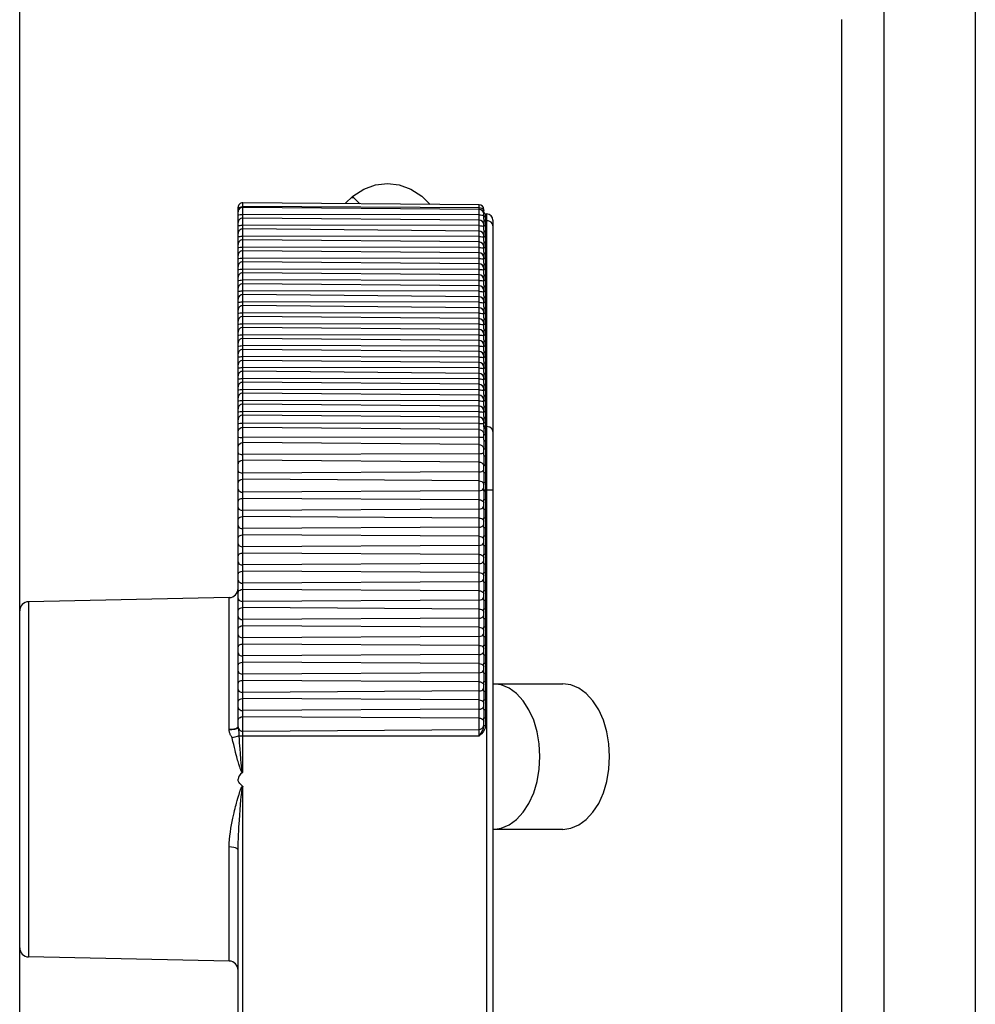
# Model space of a CAD drawing. Units: millimetres. Extents: x 26177 to 27819, y -18347 to -17157.
# Drawn here: x 26780 to 26833, y -17414 to -17360 of the extents above; entities that cross this region are included whole.
import ezdxf

# ---------------------------------------------------------------- set-up
doc = ezdxf.new("R2010")
doc.units = ezdxf.units.MM
for name, color, linetype in [('LJ-Y31201-04SOLIDLINE', 7, 'Continuous'), ('LJ-Y31202-05SOLIDLINE', 7, 'Continuous'), ('LJ-Y31202-36SOLIDLINE', 7, 'Continuous'), ('LJ-Y31202-51-2SOLIDLINE', 7, 'Continuous'), ('Y31201-Y31202-PP-60_2SOLIDLINE', 7, 'Continuous')]:
    doc.layers.add(name, color=color, linetype=linetype)

msp = doc.modelspace()

# ---------------------------------------------------------------- linework, layer by layer
at = {"layer": 'LJ-Y31201-04SOLIDLINE', "color": 7}
msp.add_line((26798.236, -17370.061), (26798.351, -17370.056), dxfattribs=at)
at = {"layer": 'LJ-Y31202-05SOLIDLINE', "color": 255}
for p, q in [((26825.167, -17360.278), (26825.167, -17521.278)), ((26806.013, -17396.778), (26809.853, -17396.778)), ((26809.853, -17404.778), (26806.013, -17404.778))]:
    msp.add_line(p, q, dxfattribs=at)
at = {"layer": 'LJ-Y31202-05SOLIDLINE', "color": 7}
msp.add_line((26798.296, -17370.004), (26798.705, -17370.394), dxfattribs=at)
at = {"layer": 'LJ-Y31202-05SOLIDLINE', "color": 255}
for points in [[(26797.895, -17370.387), (26798.315, -17369.987), (26798.92, -17369.596), (26799.558, -17369.358), (26800.211, -17369.278)], [(26800.211, -17369.278), (26800.865, -17369.358), (26801.503, -17369.596), (26802.108, -17369.987), (26802.571, -17370.428)], [(26809.853, -17404.778), (26810.3, -17404.717), (26810.733, -17404.537), (26811.139, -17404.242), (26811.506, -17403.842), (26811.823, -17403.349), (26812.08, -17402.778), (26812.269, -17402.146), (26812.385, -17401.473), (26812.424, -17400.778), (26812.385, -17400.084), (26812.269, -17399.41), (26812.08, -17398.778), (26811.823, -17398.207), (26811.506, -17397.714), (26811.139, -17397.314), (26810.733, -17397.019), (26810.3, -17396.839), (26809.853, -17396.778)]]:
    msp.add_lwpolyline(points, dxfattribs=at)
at = {"layer": 'LJ-Y31202-05SOLIDLINE', "color": 7}
msp.add_lwpolyline([(26806.023, -17404.778), (26806.47, -17404.717), (26806.902, -17404.537), (26807.309, -17404.242), (26807.676, -17403.842), (26807.993, -17403.349), (26808.25, -17402.778), (26808.439, -17402.146), (26808.555, -17401.473), (26808.594, -17400.778), (26808.555, -17400.084), (26808.439, -17399.41), (26808.25, -17398.778), (26807.993, -17398.207), (26807.676, -17397.714), (26807.309, -17397.314), (26806.902, -17397.019), (26806.47, -17396.839), (26806.023, -17396.778)], dxfattribs=at)
at = {"layer": 'LJ-Y31202-36SOLIDLINE', "color": 7}
for p, q in [((26827.513, -17440.778), (26827.513, -17246.778)), ((26832.513, -17246.778), (26832.513, -17440.778))]:
    msp.add_line(p, q, dxfattribs=at)
at = {"layer": 'LJ-Y31202-51-2SOLIDLINE', "color": 7}
for p, q in [((26805.255, -17370.451), (26792.265, -17370.338)), ((26792.265, -17401.627), (26792.265, -17370.338)), ((26792.013, -17399.152), (26792.013, -17370.588)), ((26792.013, -17370.696), (26792.025, -17370.652)), ((26792.025, -17370.652), (26792.061, -17370.612)), ((26792.187, -17370.561), (26792.265, -17370.554)), ((26805.255, -17370.618), (26792.265, -17370.554)), ((26805.255, -17370.706), (26792.265, -17370.593)), ((26805.255, -17399.635), (26805.255, -17370.451)), ((26805.513, -17370.865), (26805.512, -17370.877)), ((26805.513, -17370.865), (26805.513, -17370.711)), ((26805.513, -17370.865), (26805.521, -17370.903)), ((26805.521, -17370.903), (26805.542, -17370.935)), ((26805.612, -17370.954), (26805.666, -17370.954)), ((26805.612, -17370.954), (26805.612, -17370.964)), ((26805.666, -17370.954), (26805.666, -17433.102)), ((26805.255, -17371.005), (26792.265, -17370.979)), ((26805.255, -17371.293), (26792.265, -17371.18)), ((26805.51, -17371.414), (26805.513, -17371.539)), ((26805.513, -17371.239), (26805.513, -17370.967)), ((26805.513, -17371.023), (26805.521, -17371.058)), ((26805.513, -17371.238), (26805.513, -17371.243)), ((26805.513, -17371.243), (26805.513, -17371.255)), ((26805.513, -17371.255), (26805.521, -17371.285)), ((26805.521, -17371.058), (26805.542, -17371.087)), ((26805.608, -17371.481), (26805.612, -17371.619)), ((26805.612, -17371.114), (26805.612, -17371.313)), ((26805.612, -17371.313), (26805.612, -17371.333)), ((26805.612, -17371.333), (26805.666, -17371.333)), ((26806.013, -17371.304), (26806.013, -17432.752)), ((26805.255, -17371.598), (26792.265, -17371.575)), ((26805.255, -17371.895), (26792.265, -17371.782)), ((26805.513, -17371.539), (26805.521, -17371.57)), ((26805.513, -17371.853), (26805.513, -17371.553)), ((26805.521, -17371.57), (26805.542, -17371.595)), ((26805.612, -17371.619), (26805.612, -17371.933)), ((26805.255, -17372.2), (26792.265, -17372.177)), ((26805.255, -17372.497), (26792.265, -17372.383)), ((26805.513, -17372.455), (26805.513, -17372.134)), ((26805.513, -17372.134), (26805.521, -17372.164)), ((26805.521, -17372.164), (26805.542, -17372.19)), ((26805.609, -17372.083), (26805.612, -17372.214)), ((26805.612, -17372.214), (26805.612, -17372.534)), ((26805.255, -17372.802), (26792.265, -17372.779)), ((26805.255, -17373.099), (26792.265, -17372.985)), ((26805.513, -17373.056), (26805.513, -17372.736)), ((26805.513, -17372.736), (26805.521, -17372.766)), ((26805.521, -17372.766), (26805.542, -17372.792)), ((26805.609, -17372.684), (26805.612, -17372.816)), ((26805.612, -17372.816), (26805.612, -17373.136)), ((26805.255, -17373.404), (26792.265, -17373.381)), ((26805.255, -17373.7), (26792.265, -17373.587)), ((26805.513, -17373.658), (26805.513, -17373.338)), ((26805.513, -17373.338), (26805.521, -17373.368)), ((26805.521, -17373.368), (26805.542, -17373.394)), ((26805.609, -17373.286), (26805.612, -17373.417)), ((26805.612, -17373.417), (26805.612, -17373.738)), ((26805.255, -17374.006), (26792.265, -17373.982)), ((26805.255, -17374.302), (26792.265, -17374.189)), ((26805.513, -17374.26), (26805.513, -17373.939)), ((26805.513, -17373.939), (26805.521, -17373.97)), ((26805.521, -17373.97), (26805.542, -17373.996)), ((26805.609, -17373.888), (26805.612, -17374.019)), ((26805.612, -17374.019), (26805.612, -17374.34)), ((26805.255, -17374.608), (26792.265, -17374.584)), ((26805.513, -17374.862), (26805.513, -17374.541)), ((26805.513, -17374.541), (26805.521, -17374.572)), ((26805.521, -17374.572), (26805.542, -17374.597)), ((26805.609, -17374.49), (26805.612, -17374.621)), ((26805.612, -17374.621), (26805.612, -17374.942)), ((26805.255, -17374.904), (26792.265, -17374.791)), ((26805.255, -17375.209), (26792.265, -17375.186)), ((26805.513, -17375.464), (26805.513, -17375.143)), ((26805.513, -17375.143), (26805.521, -17375.173)), ((26805.521, -17375.173), (26805.542, -17375.199)), ((26805.609, -17375.092), (26805.612, -17375.223)), ((26805.612, -17375.223), (26805.612, -17375.543)), ((26805.255, -17375.506), (26792.265, -17375.392)), ((26805.255, -17375.811), (26792.265, -17375.788)), ((26805.513, -17376.065), (26805.513, -17375.745)), ((26805.513, -17375.745), (26805.521, -17375.775)), ((26805.521, -17375.775), (26805.542, -17375.801)), ((26805.609, -17375.693), (26805.612, -17375.825)), ((26805.612, -17375.825), (26805.612, -17376.145)), ((26805.255, -17376.108), (26792.265, -17375.994)), ((26805.513, -17376.667), (26805.513, -17376.347)), ((26805.513, -17376.347), (26805.521, -17376.377)), ((26805.609, -17376.295), (26805.612, -17376.427)), ((26805.255, -17376.413), (26792.265, -17376.39)), ((26805.255, -17376.709), (26792.265, -17376.596)), ((26805.521, -17376.377), (26805.542, -17376.403)), ((26805.609, -17376.897), (26805.612, -17377.028)), ((26805.612, -17376.427), (26805.612, -17376.747)), ((26805.255, -17377.015), (26792.265, -17376.992)), ((26805.255, -17377.311), (26792.265, -17377.198)), ((26805.513, -17377.269), (26805.513, -17376.948)), ((26805.513, -17376.948), (26805.521, -17376.979)), ((26805.521, -17376.979), (26805.542, -17377.005)), ((26805.612, -17377.028), (26805.612, -17377.349)), ((26805.255, -17377.617), (26792.265, -17377.593)), ((26805.255, -17377.913), (26792.265, -17377.8)), ((26805.513, -17377.871), (26805.513, -17377.55)), ((26805.513, -17377.55), (26805.521, -17377.581)), ((26805.521, -17377.581), (26805.542, -17377.607)), ((26805.609, -17377.499), (26805.612, -17377.63)), ((26805.612, -17377.63), (26805.612, -17377.951)), ((26805.255, -17378.218), (26792.265, -17378.195)), ((26805.255, -17378.515), (26792.265, -17378.401)), ((26805.513, -17378.473), (26805.513, -17378.152)), ((26805.513, -17378.152), (26805.521, -17378.182)), ((26805.521, -17378.182), (26805.542, -17378.208)), ((26805.609, -17378.101), (26805.612, -17378.232)), ((26805.612, -17378.232), (26805.612, -17378.553)), ((26805.255, -17378.82), (26792.265, -17378.797)), ((26805.255, -17379.117), (26792.265, -17379.003)), ((26805.513, -17379.074), (26805.513, -17378.754)), ((26805.513, -17378.754), (26805.521, -17378.784)), ((26805.521, -17378.784), (26805.542, -17378.81)), ((26805.609, -17378.703), (26805.612, -17378.834)), ((26805.612, -17378.834), (26805.612, -17379.154)), ((26805.255, -17379.422), (26792.265, -17379.399)), ((26805.255, -17379.718), (26792.265, -17379.605)), ((26805.513, -17379.676), (26805.513, -17379.356)), ((26805.513, -17379.356), (26805.521, -17379.386)), ((26805.521, -17379.386), (26805.542, -17379.412)), ((26805.609, -17379.304), (26805.612, -17379.436)), ((26805.612, -17379.436), (26805.612, -17379.756)), ((26805.255, -17380.024), (26792.265, -17380.001)), ((26805.513, -17380.278), (26805.513, -17379.958)), ((26805.513, -17379.958), (26805.521, -17379.988)), ((26805.521, -17379.988), (26805.542, -17380.014)), ((26805.609, -17379.906), (26805.612, -17380.037)), ((26805.612, -17380.037), (26805.612, -17380.358)), ((26805.255, -17380.32), (26792.265, -17380.207)), ((26805.255, -17380.626), (26792.265, -17380.602)), ((26805.513, -17380.88), (26805.513, -17380.559)), ((26805.513, -17380.559), (26805.521, -17380.59)), ((26805.521, -17380.59), (26805.542, -17380.616)), ((26805.609, -17380.508), (26805.612, -17380.639)), ((26805.612, -17380.639), (26805.612, -17380.96)), ((26805.255, -17380.922), (26792.265, -17380.809)), ((26805.255, -17381.228), (26792.265, -17381.204)), ((26805.513, -17381.482), (26805.513, -17381.161)), ((26805.513, -17381.161), (26805.521, -17381.192)), ((26805.521, -17381.192), (26805.542, -17381.217)), ((26805.609, -17381.11), (26805.612, -17381.241)), ((26805.612, -17381.241), (26805.612, -17381.562)), ((26805.255, -17381.524), (26792.265, -17381.411)), ((26805.513, -17382.083), (26805.513, -17381.763)), ((26805.513, -17381.763), (26805.521, -17381.793)), ((26805.609, -17381.712), (26805.612, -17381.843)), ((26805.255, -17381.829), (26792.265, -17381.806)), ((26805.255, -17382.126), (26792.265, -17382.013)), ((26805.521, -17381.793), (26805.542, -17381.819)), ((26805.609, -17382.314), (26805.612, -17382.445)), ((26805.612, -17381.843), (26805.612, -17382.163)), ((26805.255, -17382.468), (26792.265, -17382.456)), ((26805.255, -17382.802), (26792.265, -17382.689)), ((26805.513, -17382.661), (26805.513, -17382.365)), ((26805.513, -17382.56), (26805.521, -17382.59)), ((26805.612, -17382.445), (26805.612, -17382.739)), ((26805.612, -17382.64), (26805.666, -17382.64)), ((26805.255, -17383.23), (26792.265, -17383.243)), ((26805.5, -17382.982), (26805.513, -17383.062)), ((26805.513, -17383.37), (26805.513, -17383.035)), ((26805.612, -17383.104), (26805.612, -17383.432)), ((26805.255, -17383.636), (26792.265, -17383.526)), ((26805.5, -17383.81), (26805.513, -17383.888)), ((26805.513, -17384.215), (26805.513, -17383.824)), ((26805.612, -17383.876), (26805.612, -17384.258)), ((26805.255, -17384.135), (26792.265, -17384.172)), ((26805.255, -17384.593), (26792.265, -17384.492)), ((26805.513, -17385.155), (26805.513, -17384.728)), ((26805.612, -17384.759), (26805.612, -17385.177)), ((26805.255, -17385.138), (26792.265, -17385.198)), ((26805.255, -17385.625), (26792.265, -17385.538)), ((26805.464, -17385.708), (26805.5, -17385.764)), ((26805.5, -17385.764), (26805.513, -17385.825)), ((26805.513, -17386.177), (26805.513, -17385.7)), ((26805.612, -17385.71), (26805.612, -17386.177)), ((26805.255, -17386.172), (26792.265, -17386.246)), ((26805.255, -17386.666), (26792.265, -17386.591)), ((26805.511, -17386.386), (26805.511, -17386.47)), ((26805.511, -17386.47), (26805.513, -17386.658)), ((26806.013, -17386.139), (26805.513, -17386.139)), ((26805.513, -17386.177), (26805.612, -17386.177)), ((26805.609, -17386.469), (26805.612, -17386.658)), ((26805.255, -17387.174), (26792.265, -17387.248)), ((26805.513, -17387.187), (26805.511, -17387.437)), ((26805.513, -17386.658), (26805.612, -17386.658)), ((26805.513, -17387.187), (26805.513, -17386.658)), ((26805.513, -17387.187), (26805.612, -17387.187)), ((26805.612, -17386.658), (26805.612, -17387.187)), ((26805.255, -17387.668), (26792.265, -17387.593)), ((26805.511, -17387.437), (26805.513, -17387.654)), ((26805.513, -17387.654), (26805.612, -17387.654)), ((26805.513, -17388.187), (26805.513, -17387.654)), ((26805.609, -17387.436), (26805.612, -17387.654)), ((26805.612, -17387.654), (26805.612, -17388.187)), ((26805.255, -17388.174), (26792.265, -17388.248)), ((26805.513, -17388.187), (26805.511, -17388.437)), ((26805.513, -17388.187), (26805.612, -17388.187)), ((26805.255, -17388.668), (26792.265, -17388.593)), ((26805.511, -17388.437), (26805.513, -17388.654)), ((26805.513, -17388.654), (26805.612, -17388.654)), ((26805.513, -17389.187), (26805.513, -17388.654)), ((26805.609, -17388.436), (26805.612, -17388.654)), ((26805.612, -17388.654), (26805.612, -17389.187)), ((26805.255, -17389.174), (26792.265, -17389.248)), ((26805.513, -17389.187), (26805.511, -17389.437)), ((26805.513, -17389.187), (26805.612, -17389.187)), ((26805.255, -17389.668), (26792.265, -17389.593)), ((26805.511, -17389.437), (26805.513, -17389.654)), ((26805.513, -17389.654), (26805.612, -17389.654)), ((26805.513, -17390.187), (26805.513, -17389.654)), ((26805.609, -17389.436), (26805.612, -17389.654)), ((26805.612, -17389.654), (26805.612, -17390.187)), ((26805.255, -17390.174), (26792.265, -17390.248)), ((26805.513, -17390.187), (26805.511, -17390.437)), ((26805.511, -17390.437), (26805.513, -17390.654)), ((26805.513, -17390.187), (26805.612, -17390.187)), ((26805.609, -17390.436), (26805.612, -17390.654)), ((26805.255, -17390.668), (26792.265, -17390.593)), ((26805.513, -17390.654), (26805.612, -17390.654)), ((26805.513, -17391.187), (26805.513, -17390.654)), ((26805.612, -17390.654), (26805.612, -17391.187)), ((26805.255, -17391.174), (26792.265, -17391.248)), ((26805.513, -17391.187), (26805.511, -17391.437)), ((26805.511, -17391.437), (26805.513, -17391.654)), ((26805.513, -17391.187), (26805.612, -17391.187)), ((26805.609, -17391.436), (26805.612, -17391.654)), ((26791.523, -17392.038), (26780.503, -17392.268)), ((26791.523, -17399.289), (26791.523, -17392.038)), ((26805.255, -17391.668), (26792.265, -17391.593)), ((26805.513, -17391.654), (26805.612, -17391.654)), ((26805.513, -17392.187), (26805.513, -17391.654)), ((26805.612, -17391.654), (26805.612, -17392.187)), ((26780.503, -17392.268), (26780.503, -17411.788)), ((26805.255, -17392.174), (26792.265, -17392.248)), ((26805.255, -17392.668), (26792.265, -17392.593)), ((26805.513, -17392.187), (26805.511, -17392.437)), ((26805.511, -17392.437), (26805.513, -17392.654)), ((26805.513, -17392.187), (26805.612, -17392.187)), ((26805.609, -17392.436), (26805.612, -17392.654)), ((26805.513, -17392.654), (26805.612, -17392.654)), ((26805.513, -17393.187), (26805.513, -17392.654)), ((26805.612, -17392.654), (26805.612, -17393.187)), ((26805.255, -17393.174), (26792.265, -17393.248)), ((26805.255, -17393.668), (26792.265, -17393.593)), ((26805.513, -17393.187), (26805.511, -17393.437)), ((26805.511, -17393.437), (26805.513, -17393.654)), ((26805.513, -17393.187), (26805.612, -17393.187)), ((26805.513, -17393.654), (26805.612, -17393.654)), ((26805.513, -17394.187), (26805.513, -17393.654)), ((26805.609, -17393.436), (26805.612, -17393.654)), ((26805.612, -17393.654), (26805.612, -17394.187)), ((26805.255, -17394.174), (26792.265, -17394.248)), ((26805.513, -17394.187), (26805.511, -17394.437)), ((26805.513, -17394.187), (26805.612, -17394.187)), ((26805.255, -17394.668), (26792.265, -17394.593)), ((26805.511, -17394.437), (26805.513, -17394.654)), ((26805.513, -17394.654), (26805.612, -17394.654)), ((26805.513, -17395.187), (26805.513, -17394.654)), ((26805.609, -17394.436), (26805.612, -17394.654)), ((26805.612, -17394.654), (26805.612, -17395.187)), ((26805.255, -17395.174), (26792.265, -17395.248)), ((26805.513, -17395.187), (26805.511, -17395.437)), ((26805.513, -17395.187), (26805.612, -17395.187)), ((26805.255, -17395.668), (26792.265, -17395.593)), ((26805.511, -17395.437), (26805.513, -17395.654)), ((26805.513, -17395.654), (26805.612, -17395.654)), ((26805.513, -17396.187), (26805.513, -17395.654)), ((26805.609, -17395.436), (26805.612, -17395.654)), ((26805.612, -17395.654), (26805.612, -17396.187)), ((26805.255, -17396.174), (26792.265, -17396.248)), ((26805.513, -17396.187), (26805.511, -17396.437)), ((26805.513, -17396.187), (26805.612, -17396.187)), ((26805.255, -17396.668), (26792.265, -17396.593)), ((26805.511, -17396.437), (26805.513, -17396.654)), ((26805.513, -17396.654), (26805.612, -17396.654)), ((26805.513, -17397.187), (26805.513, -17396.654)), ((26805.609, -17396.436), (26805.612, -17396.654)), ((26805.612, -17396.654), (26805.612, -17397.187)), ((26805.255, -17397.174), (26792.265, -17397.248)), ((26805.513, -17397.187), (26805.511, -17397.437)), ((26805.511, -17397.437), (26805.513, -17397.654)), ((26805.513, -17397.187), (26805.612, -17397.187)), ((26805.609, -17397.436), (26805.612, -17397.654)), ((26805.255, -17397.668), (26792.265, -17397.593)), ((26805.513, -17397.654), (26805.612, -17397.654)), ((26805.513, -17398.187), (26805.513, -17397.654)), ((26805.612, -17397.654), (26805.612, -17398.187)), ((26805.255, -17398.174), (26792.265, -17398.248)), ((26805.513, -17398.187), (26805.511, -17398.437)), ((26805.511, -17398.437), (26805.513, -17398.654)), ((26805.513, -17398.187), (26805.612, -17398.187)), ((26805.609, -17398.436), (26805.612, -17398.654)), ((26805.255, -17398.668), (26792.265, -17398.593)), ((26805.513, -17398.654), (26805.612, -17398.654)), ((26805.513, -17399.064), (26805.513, -17398.654)), ((26805.513, -17399.064), (26805.612, -17399.064)), ((26805.612, -17398.654), (26805.612, -17399.064)), ((26792.068, -17399.635), (26805.255, -17399.635)), ((26792.265, -17399.388), (26805.255, -17399.282)), ((26792.14, -17400.606), (26792.119, -17400.346)), ((26792.167, -17400.912), (26792.14, -17400.606)), ((26792.188, -17401.145), (26792.167, -17400.912)), ((26792.2, -17401.268), (26792.188, -17401.145)), ((26792.21, -17401.365), (26792.2, -17401.268)), ((26792.187, -17403), (26792.201, -17402.863)), ((26792.201, -17402.863), (26792.212, -17402.757)), ((26792.212, -17402.757), (26792.219, -17402.697)), ((26792.219, -17402.697), (26792.225, -17402.646)), ((26792.275, -17433.719), (26792.275, -17402.437)), ((26791.966, -17403.187), (26792.003, -17403.057)), ((26792.123, -17403.721), (26792.149, -17403.414)), ((26792.149, -17403.414), (26792.17, -17403.179)), ((26792.17, -17403.179), (26792.187, -17403)), ((26792.103, -17403.978), (26792.123, -17403.721)), ((26792.08, -17404.285), (26792.103, -17403.978)), ((26791.523, -17412.018), (26791.523, -17405.742)), ((26792.013, -17433.459), (26792.013, -17405.928)), ((26791.523, -17412.018), (26780.503, -17411.788))]:
    msp.add_line(p, q, dxfattribs=at)
for points in [[(26792.061, -17370.612), (26792.117, -17370.581), (26792.187, -17370.561)], [(26805.255, -17370.618), (26805.335, -17370.626), (26805.407, -17370.647), (26805.464, -17370.679)], [(26805.464, -17370.679), (26805.5, -17370.72), (26805.513, -17370.765)], [(26805.512, -17370.877), (26805.51, -17370.89), (26805.507, -17370.906)], [(26805.542, -17370.935), (26805.574, -17370.956), (26805.612, -17370.964)], [(26792.013, -17371.035), (26792.025, -17371.018), (26792.061, -17371.002), (26792.117, -17370.99), (26792.187, -17370.982), (26792.265, -17370.979)], [(26805.255, -17371.005), (26805.335, -17371.008), (26805.407, -17371.016), (26805.464, -17371.029)], [(26805.464, -17371.029), (26805.5, -17371.045), (26805.513, -17371.063)], [(26805.513, -17371.255), (26805.511, -17371.333), (26805.51, -17371.414)], [(26805.513, -17371.232), (26805.521, -17371.263), (26805.542, -17371.289)], [(26805.521, -17371.285), (26805.543, -17371.31), (26805.575, -17371.327), (26805.612, -17371.333)], [(26805.542, -17371.087), (26805.574, -17371.107), (26805.612, -17371.114)], [(26805.542, -17371.289), (26805.574, -17371.307), (26805.612, -17371.313)], [(26805.612, -17370.964), (26805.611, -17370.97), (26805.608, -17370.977), (26805.604, -17370.986), (26805.599, -17370.998), (26805.597, -17371.013), (26805.598, -17371.03), (26805.601, -17371.048), (26805.605, -17371.065), (26805.609, -17371.082), (26805.611, -17371.098), (26805.612, -17371.114)], [(26805.612, -17371.333), (26805.609, -17371.405), (26805.608, -17371.481)], [(26806.013, -17371.613), (26806.001, -17371.541), (26805.967, -17371.474), (26805.912, -17371.416), (26805.84, -17371.371), (26805.756, -17371.343), (26805.666, -17371.333)], [(26792.013, -17371.627), (26792.025, -17371.611), (26792.061, -17371.596), (26792.117, -17371.585), (26792.187, -17371.578), (26792.265, -17371.575)], [(26805.255, -17371.598), (26805.335, -17371.601), (26805.407, -17371.609), (26805.464, -17371.621), (26805.5, -17371.635), (26805.513, -17371.652)], [(26805.513, -17371.853), (26805.512, -17371.934), (26805.511, -17372.013), (26805.513, -17372.134)], [(26805.513, -17371.853), (26805.521, -17371.883), (26805.542, -17371.909), (26805.574, -17371.926), (26805.612, -17371.933)], [(26805.542, -17371.595), (26805.574, -17371.613), (26805.612, -17371.619)], [(26805.612, -17371.933), (26805.61, -17372.007), (26805.609, -17372.083)], [(26792.013, -17372.228), (26792.025, -17372.212), (26792.061, -17372.198), (26792.117, -17372.187), (26792.187, -17372.179), (26792.265, -17372.177)], [(26805.255, -17372.2), (26805.335, -17372.203), (26805.407, -17372.211), (26805.464, -17372.222), (26805.5, -17372.237), (26805.513, -17372.254)], [(26805.513, -17372.455), (26805.512, -17372.536), (26805.511, -17372.615), (26805.513, -17372.736)], [(26805.513, -17372.455), (26805.521, -17372.485), (26805.542, -17372.511), (26805.574, -17372.528), (26805.612, -17372.534)], [(26805.542, -17372.19), (26805.574, -17372.208), (26805.612, -17372.214)], [(26805.612, -17372.534), (26805.61, -17372.609), (26805.609, -17372.684)], [(26792.013, -17372.83), (26792.025, -17372.814), (26792.061, -17372.8), (26792.117, -17372.788), (26792.187, -17372.781), (26792.265, -17372.779)], [(26805.255, -17372.802), (26805.335, -17372.805), (26805.407, -17372.812), (26805.464, -17372.824), (26805.5, -17372.839), (26805.513, -17372.856)], [(26805.513, -17373.056), (26805.512, -17373.138), (26805.511, -17373.216), (26805.513, -17373.338)], [(26805.513, -17373.056), (26805.521, -17373.087), (26805.542, -17373.113), (26805.574, -17373.13), (26805.612, -17373.136)], [(26805.542, -17372.792), (26805.574, -17372.809), (26805.612, -17372.816)], [(26792.013, -17373.432), (26792.025, -17373.416), (26792.061, -17373.402), (26792.117, -17373.39), (26792.187, -17373.383), (26792.265, -17373.381)], [(26805.255, -17373.404), (26805.335, -17373.407), (26805.407, -17373.414), (26805.464, -17373.426), (26805.5, -17373.441), (26805.513, -17373.457)], [(26805.513, -17373.658), (26805.512, -17373.739), (26805.511, -17373.818), (26805.513, -17373.939)], [(26805.513, -17373.658), (26805.521, -17373.689), (26805.542, -17373.714), (26805.574, -17373.732), (26805.612, -17373.738)], [(26805.542, -17373.394), (26805.574, -17373.411), (26805.612, -17373.417)], [(26805.612, -17373.136), (26805.61, -17373.211), (26805.609, -17373.286)], [(26792.013, -17374.034), (26792.025, -17374.018), (26792.061, -17374.003), (26792.117, -17373.992), (26792.187, -17373.985), (26792.265, -17373.982)], [(26805.255, -17374.006), (26805.335, -17374.008), (26805.407, -17374.016), (26805.464, -17374.028), (26805.5, -17374.043), (26805.513, -17374.059)], [(26805.542, -17373.996), (26805.574, -17374.013), (26805.612, -17374.019)], [(26805.612, -17373.738), (26805.61, -17373.813), (26805.609, -17373.888)], [(26792.013, -17374.636), (26792.025, -17374.62), (26792.061, -17374.605), (26792.117, -17374.594), (26792.187, -17374.587), (26792.265, -17374.584)], [(26805.255, -17374.608), (26805.335, -17374.61), (26805.407, -17374.618), (26805.464, -17374.63), (26805.5, -17374.645), (26805.513, -17374.661)], [(26805.513, -17374.26), (26805.512, -17374.341), (26805.511, -17374.42), (26805.513, -17374.541)], [(26805.513, -17374.26), (26805.521, -17374.29), (26805.542, -17374.316), (26805.574, -17374.334), (26805.612, -17374.34)], [(26805.542, -17374.597), (26805.574, -17374.615), (26805.612, -17374.621)], [(26805.612, -17374.34), (26805.61, -17374.414), (26805.609, -17374.49)], [(26792.013, -17375.237), (26792.025, -17375.221), (26792.061, -17375.207), (26792.117, -17375.196), (26792.187, -17375.188), (26792.265, -17375.186)], [(26805.255, -17375.209), (26805.335, -17375.212), (26805.407, -17375.22), (26805.464, -17375.232), (26805.5, -17375.246), (26805.513, -17375.263)], [(26805.513, -17374.862), (26805.512, -17374.943), (26805.511, -17375.022), (26805.513, -17375.143)], [(26805.513, -17374.862), (26805.521, -17374.892), (26805.542, -17374.918), (26805.574, -17374.935), (26805.612, -17374.942)], [(26805.542, -17375.199), (26805.574, -17375.217), (26805.612, -17375.223)], [(26805.612, -17374.942), (26805.61, -17375.016), (26805.609, -17375.092)], [(26792.013, -17375.839), (26792.025, -17375.823), (26792.061, -17375.809), (26792.117, -17375.798), (26792.187, -17375.79), (26792.265, -17375.788)], [(26805.255, -17375.811), (26805.335, -17375.814), (26805.407, -17375.822), (26805.464, -17375.833), (26805.5, -17375.848), (26805.513, -17375.865)], [(26805.513, -17375.464), (26805.512, -17375.545), (26805.511, -17375.624), (26805.513, -17375.745)], [(26805.513, -17375.464), (26805.521, -17375.494), (26805.542, -17375.52), (26805.574, -17375.537), (26805.612, -17375.543)], [(26805.542, -17375.801), (26805.574, -17375.818), (26805.612, -17375.825)], [(26805.612, -17375.543), (26805.61, -17375.618), (26805.609, -17375.693)], [(26805.513, -17376.065), (26805.512, -17376.147), (26805.511, -17376.226), (26805.513, -17376.347)], [(26805.513, -17376.065), (26805.521, -17376.096), (26805.542, -17376.122), (26805.574, -17376.139), (26805.612, -17376.145)], [(26805.612, -17376.145), (26805.61, -17376.22), (26805.609, -17376.295)], [(26792.013, -17376.441), (26792.025, -17376.425), (26792.061, -17376.411), (26792.117, -17376.399), (26792.187, -17376.392), (26792.265, -17376.39)], [(26805.255, -17376.413), (26805.335, -17376.416), (26805.407, -17376.423), (26805.464, -17376.435), (26805.5, -17376.45), (26805.513, -17376.466)], [(26805.513, -17376.667), (26805.512, -17376.748), (26805.511, -17376.827), (26805.513, -17376.948)], [(26805.513, -17376.667), (26805.521, -17376.698), (26805.542, -17376.723), (26805.574, -17376.741), (26805.612, -17376.747)], [(26805.542, -17376.403), (26805.574, -17376.42), (26805.612, -17376.427)], [(26805.612, -17376.747), (26805.61, -17376.822), (26805.609, -17376.897)], [(26792.013, -17377.043), (26792.025, -17377.027), (26792.061, -17377.013), (26792.117, -17377.001), (26792.187, -17376.994), (26792.265, -17376.992)], [(26805.255, -17377.015), (26805.335, -17377.018), (26805.407, -17377.025), (26805.464, -17377.037), (26805.5, -17377.052), (26805.513, -17377.068)], [(26805.513, -17377.269), (26805.512, -17377.35), (26805.511, -17377.429), (26805.513, -17377.55)], [(26805.513, -17377.269), (26805.521, -17377.299), (26805.542, -17377.325), (26805.574, -17377.343), (26805.612, -17377.349)], [(26805.542, -17377.005), (26805.574, -17377.022), (26805.612, -17377.028)], [(26805.612, -17377.349), (26805.61, -17377.423), (26805.609, -17377.499)], [(26792.013, -17377.645), (26792.025, -17377.629), (26792.061, -17377.614), (26792.117, -17377.603), (26792.187, -17377.596), (26792.265, -17377.593)], [(26805.255, -17377.617), (26805.335, -17377.619), (26805.407, -17377.627), (26805.464, -17377.639), (26805.5, -17377.654), (26805.513, -17377.67)], [(26805.513, -17377.871), (26805.512, -17377.952), (26805.511, -17378.031), (26805.513, -17378.152)], [(26805.513, -17377.871), (26805.521, -17377.901), (26805.542, -17377.927), (26805.574, -17377.944), (26805.612, -17377.951)], [(26805.542, -17377.607), (26805.574, -17377.624), (26805.612, -17377.63)], [(26805.612, -17377.951), (26805.61, -17378.025), (26805.609, -17378.101)], [(26792.013, -17378.247), (26792.025, -17378.231), (26792.061, -17378.216), (26792.117, -17378.205), (26792.187, -17378.198), (26792.265, -17378.195)], [(26805.255, -17378.218), (26805.335, -17378.221), (26805.407, -17378.229), (26805.464, -17378.241), (26805.5, -17378.255), (26805.513, -17378.272)], [(26805.513, -17378.473), (26805.512, -17378.554), (26805.511, -17378.633), (26805.513, -17378.754)], [(26805.513, -17378.473), (26805.521, -17378.503), (26805.542, -17378.529), (26805.574, -17378.546), (26805.612, -17378.553)], [(26805.542, -17378.208), (26805.574, -17378.226), (26805.612, -17378.232)], [(26792.013, -17378.848), (26792.025, -17378.832), (26792.061, -17378.818), (26792.117, -17378.807), (26792.187, -17378.799), (26792.265, -17378.797)], [(26805.255, -17378.82), (26805.335, -17378.823), (26805.407, -17378.831), (26805.464, -17378.842), (26805.5, -17378.857), (26805.513, -17378.874)], [(26805.513, -17379.074), (26805.512, -17379.156), (26805.511, -17379.235), (26805.513, -17379.356)], [(26805.513, -17379.074), (26805.521, -17379.105), (26805.542, -17379.131), (26805.574, -17379.148), (26805.612, -17379.154)], [(26805.542, -17378.81), (26805.574, -17378.827), (26805.612, -17378.834)], [(26805.612, -17378.553), (26805.61, -17378.627), (26805.609, -17378.703)], [(26792.013, -17379.45), (26792.025, -17379.434), (26792.061, -17379.42), (26792.117, -17379.408), (26792.187, -17379.401), (26792.265, -17379.399)], [(26805.255, -17379.422), (26805.335, -17379.425), (26805.407, -17379.432), (26805.464, -17379.444), (26805.5, -17379.459), (26805.513, -17379.476)], [(26805.542, -17379.412), (26805.574, -17379.429), (26805.612, -17379.436)], [(26805.612, -17379.154), (26805.61, -17379.229), (26805.609, -17379.304)], [(26792.013, -17380.052), (26792.025, -17380.036), (26792.061, -17380.022), (26792.117, -17380.01), (26792.187, -17380.003), (26792.265, -17380.001)], [(26805.255, -17380.024), (26805.335, -17380.027), (26805.407, -17380.034), (26805.464, -17380.046), (26805.5, -17380.061), (26805.513, -17380.077)], [(26805.513, -17379.676), (26805.512, -17379.757), (26805.511, -17379.836), (26805.513, -17379.958)], [(26805.513, -17379.676), (26805.521, -17379.707), (26805.542, -17379.733), (26805.574, -17379.75), (26805.612, -17379.756)], [(26805.542, -17380.014), (26805.574, -17380.031), (26805.612, -17380.037)], [(26805.612, -17379.756), (26805.61, -17379.831), (26805.609, -17379.906)], [(26792.013, -17380.654), (26792.025, -17380.638), (26792.061, -17380.623), (26792.117, -17380.612), (26792.187, -17380.605), (26792.265, -17380.602)], [(26805.255, -17380.626), (26805.335, -17380.628), (26805.407, -17380.636), (26805.464, -17380.648), (26805.5, -17380.663), (26805.513, -17380.679)], [(26805.513, -17380.278), (26805.512, -17380.359), (26805.511, -17380.438), (26805.513, -17380.559)], [(26805.513, -17380.278), (26805.521, -17380.309), (26805.542, -17380.334), (26805.574, -17380.352), (26805.612, -17380.358)], [(26805.542, -17380.616), (26805.574, -17380.633), (26805.612, -17380.639)], [(26805.612, -17380.358), (26805.61, -17380.433), (26805.609, -17380.508)], [(26792.013, -17381.256), (26792.025, -17381.24), (26792.061, -17381.225), (26792.117, -17381.214), (26792.187, -17381.207), (26792.265, -17381.204)], [(26805.255, -17381.228), (26805.335, -17381.23), (26805.407, -17381.238), (26805.464, -17381.25), (26805.5, -17381.265), (26805.513, -17381.281)], [(26805.513, -17380.88), (26805.512, -17380.961), (26805.511, -17381.04), (26805.513, -17381.161)], [(26805.513, -17380.88), (26805.521, -17380.91), (26805.542, -17380.936), (26805.574, -17380.954), (26805.612, -17380.96)], [(26805.542, -17381.217), (26805.574, -17381.235), (26805.612, -17381.241)], [(26805.612, -17380.96), (26805.61, -17381.034), (26805.609, -17381.11)], [(26805.513, -17381.482), (26805.512, -17381.563), (26805.511, -17381.642), (26805.513, -17381.763)], [(26805.513, -17381.482), (26805.521, -17381.512), (26805.542, -17381.538), (26805.574, -17381.555), (26805.612, -17381.562)], [(26805.612, -17381.562), (26805.61, -17381.636), (26805.609, -17381.712)], [(26792.013, -17381.858), (26792.025, -17381.842), (26792.061, -17381.827), (26792.117, -17381.816), (26792.187, -17381.809), (26792.265, -17381.806)], [(26805.255, -17381.829), (26805.335, -17381.832), (26805.407, -17381.84), (26805.464, -17381.852), (26805.5, -17381.866), (26805.513, -17381.883)], [(26805.513, -17382.083), (26805.512, -17382.165), (26805.511, -17382.244), (26805.513, -17382.365)], [(26805.513, -17382.083), (26805.521, -17382.114), (26805.542, -17382.14), (26805.574, -17382.157), (26805.612, -17382.163)], [(26805.542, -17381.819), (26805.574, -17381.837), (26805.612, -17381.843)], [(26805.612, -17382.163), (26805.61, -17382.238), (26805.609, -17382.314)], [(26792.013, -17382.483), (26792.025, -17382.475), (26792.061, -17382.467), (26792.117, -17382.461), (26792.187, -17382.457), (26792.265, -17382.456)], [(26792.013, -17382.939), (26792.025, -17382.861), (26792.061, -17382.791), (26792.117, -17382.736), (26792.187, -17382.701), (26792.265, -17382.689)], [(26805.255, -17382.468), (26805.335, -17382.47), (26805.407, -17382.474), (26805.464, -17382.48), (26805.5, -17382.488), (26805.513, -17382.497)], [(26805.255, -17382.802), (26805.335, -17382.816), (26805.407, -17382.853), (26805.464, -17382.91), (26805.5, -17382.982)], [(26805.513, -17382.661), (26805.512, -17382.714), (26805.51, -17382.773), (26805.508, -17382.836), (26805.508, -17382.897), (26805.51, -17382.95), (26805.512, -17382.996), (26805.513, -17383.035)], [(26805.513, -17382.365), (26805.521, -17382.396), (26805.542, -17382.421)], [(26805.513, -17382.661), (26805.521, -17382.691), (26805.542, -17382.716), (26805.574, -17382.733), (26805.612, -17382.739)], [(26805.521, -17382.59), (26805.542, -17382.616), (26805.574, -17382.633), (26805.612, -17382.64)], [(26805.542, -17382.421), (26805.574, -17382.439), (26805.612, -17382.445)], [(26805.612, -17382.739), (26805.611, -17382.786), (26805.607, -17382.839), (26805.605, -17382.896), (26805.606, -17382.955), (26805.608, -17383.009), (26805.611, -17383.058), (26805.612, -17383.104)], [(26806.013, -17382.919), (26806.001, -17382.847), (26805.967, -17382.78), (26805.912, -17382.723), (26805.84, -17382.678), (26805.756, -17382.65), (26805.666, -17382.64)], [(26792.013, -17383.215), (26792.025, -17383.223), (26792.061, -17383.231), (26792.117, -17383.237), (26792.187, -17383.241), (26792.265, -17383.243)], [(26805.255, -17383.23), (26805.335, -17383.228), (26805.407, -17383.224), (26805.464, -17383.218), (26805.5, -17383.21), (26805.513, -17383.201)], [(26805.513, -17383.37), (26805.511, -17383.47), (26805.508, -17383.56), (26805.508, -17383.64), (26805.51, -17383.71), (26805.512, -17383.771), (26805.513, -17383.824)], [(26805.513, -17383.035), (26805.521, -17383.062), (26805.542, -17383.084)], [(26805.513, -17383.37), (26805.521, -17383.394), (26805.542, -17383.414), (26805.574, -17383.427), (26805.612, -17383.432)], [(26805.542, -17383.084), (26805.574, -17383.099), (26805.612, -17383.104)], [(26792.013, -17383.768), (26792.025, -17383.693), (26792.061, -17383.625), (26792.117, -17383.572), (26792.187, -17383.537), (26792.265, -17383.526)], [(26805.255, -17383.636), (26805.335, -17383.649), (26805.407, -17383.685), (26805.464, -17383.74), (26805.5, -17383.81)], [(26805.513, -17383.824), (26805.521, -17383.844), (26805.542, -17383.861)], [(26805.542, -17383.861), (26805.574, -17383.872), (26805.612, -17383.876)], [(26805.612, -17383.432), (26805.609, -17383.526), (26805.605, -17383.609), (26805.605, -17383.684), (26805.608, -17383.753), (26805.611, -17383.817), (26805.612, -17383.876)], [(26792.013, -17384.09), (26792.025, -17384.115), (26792.061, -17384.138), (26792.117, -17384.157), (26792.187, -17384.168), (26792.265, -17384.172)], [(26792.013, -17384.714), (26792.025, -17384.645), (26792.061, -17384.583), (26792.117, -17384.533), (26792.187, -17384.502), (26792.265, -17384.492)], [(26805.255, -17384.135), (26805.335, -17384.13), (26805.407, -17384.118), (26805.464, -17384.099), (26805.5, -17384.076), (26805.513, -17384.049)], [(26805.513, -17384.215), (26805.512, -17384.283), (26805.51, -17384.359), (26805.508, -17384.443), (26805.508, -17384.527), (26805.51, -17384.604), (26805.512, -17384.67), (26805.513, -17384.728)], [(26805.513, -17384.215), (26805.521, -17384.232), (26805.542, -17384.245), (26805.574, -17384.255), (26805.612, -17384.258)], [(26805.612, -17384.258), (26805.611, -17384.324), (26805.608, -17384.396), (26805.605, -17384.475), (26805.606, -17384.555), (26805.608, -17384.63), (26805.611, -17384.697), (26805.612, -17384.759)], [(26805.255, -17384.593), (26805.335, -17384.604), (26805.407, -17384.637), (26805.464, -17384.689)], [(26805.464, -17384.689), (26805.5, -17384.753), (26805.513, -17384.824)], [(26805.464, -17385.081), (26805.5, -17385.043), (26805.513, -17385.001)], [(26805.513, -17384.728), (26805.521, -17384.74), (26805.542, -17384.75), (26805.574, -17384.757), (26805.612, -17384.759)], [(26792.013, -17385.066), (26792.025, -17385.107), (26792.061, -17385.144), (26792.117, -17385.173), (26792.187, -17385.192), (26792.265, -17385.198)], [(26792.013, -17385.73), (26792.025, -17385.671), (26792.061, -17385.617), (26792.117, -17385.574), (26792.187, -17385.547), (26792.265, -17385.538)], [(26805.255, -17385.138), (26805.335, -17385.131), (26805.407, -17385.111), (26805.464, -17385.081)], [(26805.513, -17385.155), (26805.513, -17385.199), (26805.511, -17385.246), (26805.51, -17385.299), (26805.509, -17385.357), (26805.508, -17385.421), (26805.508, -17385.491), (26805.51, -17385.565), (26805.512, -17385.637), (26805.513, -17385.7)], [(26805.513, -17385.155), (26805.521, -17385.163), (26805.542, -17385.171), (26805.574, -17385.175), (26805.612, -17385.177)], [(26805.612, -17385.177), (26805.612, -17385.221), (26805.61, -17385.268), (26805.608, -17385.319), (26805.606, -17385.374), (26805.605, -17385.434), (26805.606, -17385.501), (26805.608, -17385.572), (26805.611, -17385.644), (26805.612, -17385.71)], [(26792.013, -17386.083), (26792.025, -17386.133), (26792.061, -17386.179), (26792.117, -17386.215), (26792.187, -17386.239), (26792.265, -17386.246)], [(26805.255, -17385.625), (26805.335, -17385.635), (26805.407, -17385.664), (26805.464, -17385.708)], [(26805.255, -17386.172), (26805.335, -17386.163), (26805.407, -17386.139), (26805.464, -17386.101), (26805.5, -17386.054), (26805.513, -17386.002)], [(26805.513, -17385.7), (26805.521, -17385.704), (26805.542, -17385.707), (26805.574, -17385.709), (26805.612, -17385.71)], [(26792.013, -17386.757), (26792.025, -17386.705), (26792.061, -17386.659), (26792.117, -17386.622), (26792.187, -17386.599), (26792.265, -17386.591)], [(26805.513, -17386.177), (26805.513, -17386.24), (26805.511, -17386.386)], [(26805.612, -17386.177), (26805.612, -17386.242), (26805.61, -17386.311), (26805.609, -17386.387), (26805.609, -17386.469)], [(26792.013, -17387.084), (26792.025, -17387.135), (26792.061, -17387.181), (26792.117, -17387.217), (26792.187, -17387.24), (26792.265, -17387.248)], [(26805.255, -17386.666), (26805.335, -17386.675), (26805.407, -17386.7), (26805.464, -17386.738), (26805.5, -17386.785), (26805.513, -17386.838)], [(26805.255, -17387.174), (26805.335, -17387.165), (26805.407, -17387.14), (26805.464, -17387.103), (26805.5, -17387.055), (26805.513, -17387.003)], [(26805.612, -17387.187), (26805.61, -17387.311), (26805.609, -17387.436)], [(26792.013, -17387.758), (26792.025, -17387.707), (26792.061, -17387.66), (26792.117, -17387.624), (26792.187, -17387.601), (26792.265, -17387.593)], [(26805.255, -17387.668), (26805.335, -17387.676), (26805.407, -17387.701), (26805.464, -17387.739), (26805.5, -17387.786), (26805.513, -17387.839)], [(26792.013, -17388.084), (26792.025, -17388.135), (26792.061, -17388.181), (26792.117, -17388.217), (26792.187, -17388.24), (26792.265, -17388.248)], [(26805.255, -17388.174), (26805.335, -17388.165), (26805.407, -17388.14), (26805.464, -17388.103), (26805.5, -17388.055), (26805.513, -17388.003)], [(26805.612, -17388.187), (26805.61, -17388.311), (26805.609, -17388.436)], [(26792.013, -17388.758), (26792.025, -17388.707), (26792.061, -17388.66), (26792.117, -17388.624), (26792.187, -17388.601), (26792.265, -17388.593)], [(26805.255, -17388.668), (26805.335, -17388.676), (26805.407, -17388.701), (26805.464, -17388.739), (26805.5, -17388.786), (26805.513, -17388.839)], [(26792.013, -17389.084), (26792.025, -17389.135), (26792.061, -17389.181), (26792.117, -17389.217), (26792.187, -17389.24), (26792.265, -17389.248)], [(26805.255, -17389.174), (26805.335, -17389.165), (26805.407, -17389.14), (26805.464, -17389.103), (26805.5, -17389.055), (26805.513, -17389.003)], [(26805.612, -17389.187), (26805.61, -17389.311), (26805.609, -17389.436)], [(26792.013, -17389.758), (26792.025, -17389.707), (26792.061, -17389.66), (26792.117, -17389.624), (26792.187, -17389.601), (26792.265, -17389.593)], [(26805.255, -17389.668), (26805.335, -17389.676), (26805.407, -17389.701), (26805.464, -17389.739), (26805.5, -17389.786), (26805.513, -17389.839)], [(26792.013, -17390.084), (26792.025, -17390.135), (26792.061, -17390.181), (26792.117, -17390.217), (26792.187, -17390.24), (26792.265, -17390.248)], [(26805.255, -17390.174), (26805.335, -17390.165), (26805.407, -17390.14), (26805.464, -17390.103), (26805.5, -17390.055), (26805.513, -17390.003)], [(26805.612, -17390.187), (26805.61, -17390.311), (26805.609, -17390.436)], [(26792.013, -17390.758), (26792.025, -17390.707), (26792.061, -17390.66), (26792.117, -17390.624), (26792.187, -17390.601), (26792.265, -17390.593)], [(26805.255, -17390.668), (26805.335, -17390.676), (26805.407, -17390.701), (26805.464, -17390.739), (26805.5, -17390.786), (26805.513, -17390.839)], [(26792.013, -17391.084), (26792.025, -17391.135), (26792.061, -17391.181), (26792.117, -17391.217), (26792.187, -17391.24), (26792.265, -17391.248)], [(26805.255, -17391.174), (26805.335, -17391.165), (26805.407, -17391.14), (26805.464, -17391.103), (26805.5, -17391.055), (26805.513, -17391.003)], [(26805.612, -17391.187), (26805.61, -17391.311), (26805.609, -17391.436)], [(26792.013, -17391.758), (26792.025, -17391.707), (26792.061, -17391.66), (26792.117, -17391.624), (26792.187, -17391.601), (26792.265, -17391.593)], [(26805.255, -17391.668), (26805.335, -17391.676), (26805.407, -17391.701), (26805.464, -17391.739), (26805.5, -17391.786), (26805.513, -17391.839)], [(26805.255, -17392.174), (26805.335, -17392.165), (26805.407, -17392.14), (26805.464, -17392.103), (26805.5, -17392.055), (26805.513, -17392.003)], [(26792.013, -17392.084), (26792.025, -17392.135), (26792.061, -17392.181), (26792.117, -17392.217), (26792.187, -17392.24), (26792.265, -17392.248)], [(26792.013, -17392.758), (26792.025, -17392.707), (26792.061, -17392.66), (26792.117, -17392.624), (26792.187, -17392.601), (26792.265, -17392.593)], [(26805.612, -17392.187), (26805.61, -17392.311), (26805.609, -17392.436)], [(26792.013, -17393.084), (26792.025, -17393.135), (26792.061, -17393.181), (26792.117, -17393.217), (26792.187, -17393.24), (26792.265, -17393.248)], [(26805.255, -17392.668), (26805.335, -17392.676), (26805.407, -17392.701), (26805.464, -17392.739), (26805.5, -17392.786), (26805.513, -17392.839)], [(26805.255, -17393.174), (26805.335, -17393.165), (26805.407, -17393.14), (26805.464, -17393.103), (26805.5, -17393.055), (26805.513, -17393.003)], [(26792.013, -17393.758), (26792.025, -17393.707), (26792.061, -17393.66), (26792.117, -17393.624), (26792.187, -17393.601), (26792.265, -17393.593)], [(26805.255, -17393.668), (26805.335, -17393.676), (26805.407, -17393.701), (26805.464, -17393.739), (26805.5, -17393.786), (26805.513, -17393.839)], [(26805.612, -17393.187), (26805.61, -17393.311), (26805.609, -17393.436)], [(26792.013, -17394.084), (26792.025, -17394.135), (26792.061, -17394.181), (26792.117, -17394.217), (26792.187, -17394.24), (26792.265, -17394.248)], [(26805.255, -17394.174), (26805.335, -17394.165), (26805.407, -17394.14), (26805.464, -17394.103), (26805.5, -17394.055), (26805.513, -17394.003)], [(26805.612, -17394.187), (26805.61, -17394.311), (26805.609, -17394.436)], [(26792.013, -17394.758), (26792.025, -17394.707), (26792.061, -17394.66), (26792.117, -17394.624), (26792.187, -17394.601), (26792.265, -17394.593)], [(26805.255, -17394.668), (26805.335, -17394.676), (26805.407, -17394.701), (26805.464, -17394.739), (26805.5, -17394.786), (26805.513, -17394.839)], [(26792.013, -17395.084), (26792.025, -17395.135), (26792.061, -17395.181), (26792.117, -17395.217), (26792.187, -17395.24), (26792.265, -17395.248)], [(26805.255, -17395.174), (26805.335, -17395.165), (26805.407, -17395.14), (26805.464, -17395.103), (26805.5, -17395.055), (26805.513, -17395.003)], [(26805.612, -17395.187), (26805.61, -17395.311), (26805.609, -17395.436)], [(26792.013, -17395.758), (26792.025, -17395.707), (26792.061, -17395.66), (26792.117, -17395.624), (26792.187, -17395.601), (26792.265, -17395.593)], [(26805.255, -17395.668), (26805.335, -17395.676), (26805.407, -17395.701), (26805.464, -17395.739), (26805.5, -17395.786), (26805.513, -17395.839)], [(26792.013, -17396.084), (26792.025, -17396.135), (26792.061, -17396.181), (26792.117, -17396.217), (26792.187, -17396.24), (26792.265, -17396.248)], [(26805.255, -17396.174), (26805.335, -17396.165), (26805.407, -17396.14), (26805.464, -17396.103), (26805.5, -17396.055), (26805.513, -17396.003)], [(26805.612, -17396.187), (26805.61, -17396.311), (26805.609, -17396.436)], [(26792.013, -17396.758), (26792.025, -17396.707), (26792.061, -17396.66), (26792.117, -17396.624), (26792.187, -17396.601), (26792.265, -17396.593)], [(26805.255, -17396.668), (26805.335, -17396.676), (26805.407, -17396.701), (26805.464, -17396.739), (26805.5, -17396.786), (26805.513, -17396.839)], [(26792.013, -17397.084), (26792.025, -17397.135), (26792.061, -17397.181), (26792.117, -17397.217), (26792.187, -17397.24), (26792.265, -17397.248)], [(26805.255, -17397.174), (26805.335, -17397.165), (26805.407, -17397.14), (26805.464, -17397.103), (26805.5, -17397.055), (26805.513, -17397.003)], [(26805.612, -17397.187), (26805.61, -17397.311), (26805.609, -17397.436)], [(26792.013, -17397.758), (26792.025, -17397.707), (26792.061, -17397.66), (26792.117, -17397.624), (26792.187, -17397.601), (26792.265, -17397.593)], [(26805.255, -17397.668), (26805.335, -17397.676), (26805.407, -17397.701), (26805.464, -17397.739), (26805.5, -17397.786), (26805.513, -17397.839)], [(26805.255, -17398.174), (26805.335, -17398.165), (26805.407, -17398.14), (26805.464, -17398.103), (26805.5, -17398.055), (26805.513, -17398.003)], [(26792.013, -17398.084), (26792.025, -17398.135), (26792.061, -17398.181), (26792.117, -17398.217), (26792.187, -17398.24), (26792.265, -17398.248)], [(26805.612, -17398.187), (26805.61, -17398.311), (26805.609, -17398.436)], [(26792.013, -17398.758), (26792.025, -17398.707), (26792.061, -17398.66), (26792.117, -17398.624), (26792.187, -17398.601), (26792.265, -17398.593)], [(26805.255, -17398.668), (26805.335, -17398.676), (26805.407, -17398.701), (26805.464, -17398.739), (26805.5, -17398.786), (26805.513, -17398.839)], [(26805.255, -17399.282), (26805.335, -17399.269), (26805.407, -17399.234), (26805.464, -17399.18), (26805.5, -17399.113), (26805.513, -17399.038)], [(26805.513, -17399.064), (26805.503, -17399.154), (26805.471, -17399.253), (26805.416, -17399.364), (26805.343, -17399.49), (26805.255, -17399.635)], [(26805.612, -17399.064), (26805.598, -17399.177), (26805.554, -17399.296), (26805.478, -17399.412), (26805.377, -17399.524), (26805.255, -17399.635)], [(26792.013, -17399.152), (26791.996, -17399.187), (26791.948, -17399.22), (26791.87, -17399.248), (26791.769, -17399.27), (26791.651, -17399.284), (26791.523, -17399.289)], [(26791.525, -17399.33), (26791.524, -17399.309), (26791.523, -17399.289)], [(26792.013, -17399.167), (26791.989, -17399.21), (26791.92, -17399.251), (26791.812, -17399.287), (26791.676, -17399.314), (26791.525, -17399.33)], [(26791.688, -17399.749), (26791.685, -17399.738), (26791.679, -17399.727), (26791.672, -17399.714), (26791.662, -17399.697), (26791.649, -17399.677), (26791.634, -17399.654), (26791.617, -17399.627), (26791.601, -17399.597), (26791.585, -17399.565), (26791.571, -17399.531), (26791.558, -17399.496), (26791.547, -17399.461), (26791.537, -17399.422), (26791.53, -17399.378), (26791.525, -17399.33)], [(26792.068, -17399.635), (26791.963, -17399.678), (26791.832, -17399.717), (26791.688, -17399.749)], [(26792.013, -17399.167), (26792.013, -17399.16), (26792.013, -17399.152)], [(26792.039, -17399.28), (26792.029, -17399.247), (26792.024, -17399.232), (26792.021, -17399.217), (26792.018, -17399.202), (26792.015, -17399.185), (26792.013, -17399.167)], [(26792.013, -17399.167), (26792.029, -17399.237), (26792.067, -17399.299), (26792.122, -17399.347), (26792.19, -17399.378), (26792.265, -17399.388)], [(26792.068, -17399.635), (26792.067, -17399.549), (26792.065, -17399.481), (26792.062, -17399.426), (26792.059, -17399.382), (26792.055, -17399.347), (26792.05, -17399.32), (26792.044, -17399.298), (26792.039, -17399.28)], [(26792.119, -17400.346), (26792.095, -17400.025), (26792.081, -17399.839), (26792.068, -17399.635)], [(26792.251, -17401.653), (26792.24, -17401.649), (26792.229, -17401.64), (26792.219, -17401.629), (26792.21, -17401.617), (26792.201, -17401.603), (26792.193, -17401.588), (26792.184, -17401.57), (26792.174, -17401.549), (26792.164, -17401.527), (26792.154, -17401.501), (26792.143, -17401.472), (26792.131, -17401.439), (26792.118, -17401.402), (26792.103, -17401.359), (26792.087, -17401.31), (26792.07, -17401.255), (26792.051, -17401.193), (26792.031, -17401.126), (26792.009, -17401.052), (26791.986, -17400.971), (26791.961, -17400.883), (26791.935, -17400.786), (26791.906, -17400.679), (26791.875, -17400.561), (26791.842, -17400.431), (26791.807, -17400.286), (26791.769, -17400.124), (26791.729, -17399.945), (26791.688, -17399.749)], [(26792.251, -17401.653), (26792.152, -17401.742), (26792.076, -17401.835), (26792.028, -17401.934), (26792.013, -17402.028)], [(26792.265, -17401.627), (26792.262, -17401.633), (26792.258, -17401.635), (26792.255, -17401.634), (26792.251, -17401.628), (26792.247, -17401.618), (26792.244, -17401.607), (26792.241, -17401.594), (26792.238, -17401.579), (26792.235, -17401.562), (26792.232, -17401.543), (26792.229, -17401.522), (26792.226, -17401.497), (26792.223, -17401.47), (26792.219, -17401.439), (26792.215, -17401.404), (26792.21, -17401.365)], [(26792.265, -17401.627), (26792.261, -17401.641), (26792.251, -17401.653)], [(26792.26, -17402.411), (26792.176, -17402.339), (26792.107, -17402.264), (26792.055, -17402.185), (26792.023, -17402.104), (26792.013, -17402.028)], [(26792.003, -17403.057), (26792.034, -17402.949), (26792.048, -17402.902), (26792.062, -17402.859), (26792.074, -17402.82), (26792.085, -17402.783), (26792.096, -17402.75), (26792.106, -17402.718), (26792.116, -17402.689), (26792.125, -17402.662), (26792.134, -17402.637), (26792.143, -17402.613), (26792.151, -17402.592), (26792.159, -17402.571), (26792.166, -17402.553), (26792.174, -17402.535), (26792.181, -17402.519), (26792.188, -17402.504), (26792.194, -17402.49), (26792.201, -17402.477), (26792.207, -17402.466), (26792.214, -17402.455), (26792.22, -17402.445), (26792.227, -17402.436), (26792.235, -17402.427), (26792.242, -17402.42), (26792.251, -17402.414), (26792.26, -17402.411)], [(26792.225, -17402.646), (26792.23, -17402.602), (26792.233, -17402.582), (26792.235, -17402.563), (26792.237, -17402.546), (26792.24, -17402.53), (26792.242, -17402.516), (26792.244, -17402.502), (26792.247, -17402.49), (26792.249, -17402.478), (26792.251, -17402.467), (26792.253, -17402.458), (26792.256, -17402.449), (26792.258, -17402.441), (26792.261, -17402.435), (26792.264, -17402.43), (26792.268, -17402.429), (26792.272, -17402.431), (26792.275, -17402.437)], [(26792.26, -17402.411), (26792.271, -17402.423), (26792.275, -17402.437)], [(26791.523, -17405.742), (26791.528, -17405.541), (26791.541, -17405.337), (26791.56, -17405.132), (26791.586, -17404.924), (26791.618, -17404.718), (26791.652, -17404.522), (26791.687, -17404.34), (26791.722, -17404.172), (26791.755, -17404.019), (26791.788, -17403.879), (26791.818, -17403.751), (26791.847, -17403.635), (26791.874, -17403.528), (26791.9, -17403.431), (26791.923, -17403.342), (26791.945, -17403.261), (26791.966, -17403.187)], [(26792.013, -17405.928), (26792.015, -17405.717), (26792.019, -17405.505), (26792.026, -17405.29), (26792.034, -17405.073), (26792.045, -17404.858), (26792.057, -17404.652), (26792.069, -17404.461), (26792.08, -17404.285)], [(26792.013, -17405.928), (26791.996, -17405.881), (26791.948, -17405.836), (26791.87, -17405.798), (26791.769, -17405.769), (26791.651, -17405.75), (26791.523, -17405.742)]]:
    msp.add_lwpolyline(points, dxfattribs=at)
for centre, radius, start, end in [((26792.263, -17370.588), 0.25, 89.5, 180), ((26792.263, -17370.843), 0.25, 89.5, 180), ((26805.253, -17370.711), 0.26, 0, 89.5), ((26805.253, -17370.966), 0.26, 0, 89.5), ((26805.613, -17370.854), 0.1, 180, 269.5), ((26805.663, -17371.304), 0.35, 0, 89.5), ((26792.263, -17371.43), 0.25, 89.5, 180), ((26805.253, -17371.553), 0.26, 0, 89.5), ((26792.263, -17372.032), 0.25, 89.5, 180), ((26805.253, -17372.155), 0.26, 0, 89.5), ((26792.263, -17372.633), 0.25, 89.5, 180), ((26805.253, -17372.757), 0.26, 0, 89.5), ((26792.263, -17373.235), 0.25, 89.5, 180), ((26805.253, -17373.358), 0.26, 0, 89.5), ((26792.263, -17373.837), 0.25, 89.5, 180), ((26792.263, -17374.439), 0.25, 89.5, 180), ((26805.253, -17373.96), 0.26, 0, 89.5), ((26805.253, -17374.562), 0.26, 0, 89.5), ((26792.263, -17375.041), 0.25, 89.5, 180), ((26805.253, -17375.164), 0.26, 0, 89.5), ((26792.263, -17375.642), 0.25, 89.5, 180), ((26805.253, -17375.766), 0.26, 0, 89.5), ((26792.263, -17376.244), 0.25, 89.5, 180), ((26805.253, -17376.368), 0.26, 0, 89.5), ((26792.263, -17376.846), 0.25, 89.5, 180), ((26805.253, -17376.969), 0.26, 0, 89.5), ((26792.263, -17377.448), 0.25, 89.5, 180), ((26805.253, -17377.571), 0.26, 0, 89.5), ((26792.263, -17378.05), 0.25, 89.5, 180), ((26805.253, -17378.173), 0.26, 0, 89.5), ((26792.263, -17378.651), 0.25, 89.5, 180), ((26805.253, -17378.775), 0.26, 0, 89.5), ((26792.263, -17379.253), 0.25, 89.5, 180), ((26792.263, -17379.855), 0.25, 89.5, 180), ((26805.253, -17379.377), 0.26, 0, 89.5), ((26805.253, -17379.978), 0.26, 0, 89.5), ((26792.263, -17380.457), 0.25, 89.5, 180), ((26805.253, -17380.58), 0.26, 0, 89.5), ((26792.263, -17381.059), 0.25, 89.5, 180), ((26805.253, -17381.182), 0.26, 0, 89.5), ((26792.263, -17381.661), 0.25, 89.5, 180), ((26805.253, -17381.784), 0.26, 0, 89.5), ((26792.263, -17382.263), 0.25, 89.5, 180), ((26805.253, -17382.386), 0.26, 0, 89.5), ((26791.513, -17391.539), 0.5, 271.1935, 0), ((26780.513, -17392.768), 0.5, 91.1935, 180), ((26780.513, -17411.289), 0.5, 180, 268.8065), ((26791.513, -17412.518), 0.5, 0, 88.8065)]:
    msp.add_arc(centre, radius, start, end, dxfattribs=at)
at = {"layer": 'Y31201-Y31202-PP-60_2SOLIDLINE', "color": 255}
msp.add_line((26780.013, -17460.778), (26780.013, -17235.878), dxfattribs=at)

doc.saveas('drawing.dxf')
